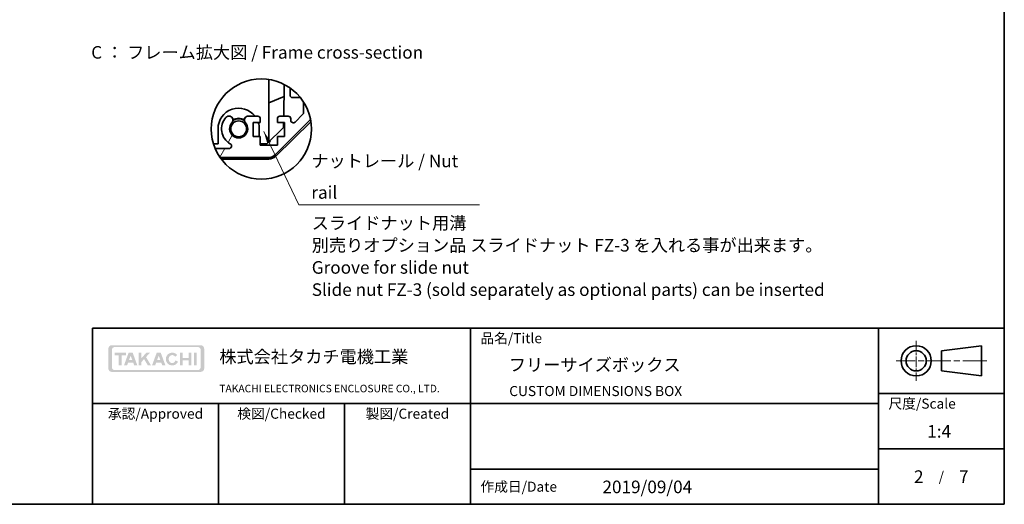
# Model space of a CAD drawing. Units: millimetres. Extents: x 0 to 7684, y -22 to 1686.
# Drawn here: x 1770 to 2551, y 0 to 385 of the extents above; entities that cross this region are included whole.
import ezdxf
from ezdxf.enums import TextEntityAlignment as Align

# ---------------------------------------------------------------- set-up
doc = ezdxf.new("R2010")
doc.units = ezdxf.units.MM
doc.linetypes.add('CHAIN', pattern=[0.35429999999999995, 0.2362, -0.0295, 0.0591, -0.0295])
for name, color, linetype, lineweight in [('Border (ISO)', 7, 'Continuous', 35), ('Detail Boundary (JIS)', 7, 'Continuous', 35), ('Hatch (ISO)', 1, 'Continuous', 18), ('Symbol (ISO)', 7, 'Continuous', 18), ('Title (ISO)', 7, 'Continuous', 35), ('Visible (ISO)', 7, 'Continuous', 35)]:
    doc.layers.add(name, color=color, linetype=linetype, lineweight=lineweight)
doc.styles.add('Note Text (TK)', font='txt')
doc.styles.add('文字スタイル67', font='arial.ttf')
doc.dimstyles.new('Default - Method 1b (TK)$7', dxfattribs={"dimscale": 4, "dimtxt": 2.5, "dimasz": 2.5, "dimexe": 1, "dimexo": 1.499999999999999, "dimgap": 1, "dimtad": 1, "dimtoh": 1, "dimrnd": 1e-08, "dimdsep": 46, "dimtxsty": 'Note Text (TK)', "dimcen": 0.09, "dimdle": 5, "dimclrd": 100, "dimclre": 100, "dimclrt": 7, "dimadec": 1, "dimazin": 1, "dimtfac": 1, "dimtmove": 0, "dimatfit": 3, "dimfxl": 1, "dimtolj": 1, "dimlwd": -1, "dimlwe": -1, "dimarcsym": 0})

# ---------------------------------------------------------------- blocks, each defined once
blk = doc.blocks.new('図面枠 tk図枠')
at = {"layer": 'Border (ISO)'}
for p in [(405.4999999999999, 289), (14.50000000000001, 8.000000000000007)]:
    blk.add_line(p, (405.4999999999999, 8.000000000000007), dxfattribs=at)
blk = doc.blocks.new('表題欄 tk表題欄')
at = {"layer": 'Hatch (ISO)'}
h = blk.add_hatch(color=256, dxfattribs=at)
edge = h.paths.add_edge_path(flags=0)
edge.add_arc((95.57537688673352, 236.2990653650367), 0.5958259999999996, 269.9999999999897, 360)
edge.add_line((96.17120288673351, 236.2990653650368), (96.17120288673348, 239.7107813650365))
edge.add_arc((95.5753768867335, 239.7107813650366), 0.5958259999999996, 0, 90.0000000000068)
edge.add_line((95.57537688673342, 240.3066073650366), (79.13710888673356, 240.3066073650366))
edge.add_arc((79.13710888673353, 239.7107813650366), 0.5958259999999996, 89.99999999999744, 180)
edge.add_line((78.54128288673353, 239.7107813650365), (78.54128288673331, 236.2990653650368))
edge.add_arc((79.13710888673332, 236.2990653650365), 0.5958259999999996, 180, 270.0000000000231)
edge.add_line((79.13710888673356, 235.7032393650365), (95.57537688673342, 235.7032393650367))
edge = h.paths.add_edge_path()
edge.add_line((77.83935088673357, 239.9556413650366), (77.83935088673357, 236.0542053650368))
edge.add_arc((78.54128288673346, 236.0542053650367), 0.7019319999998935, 180, 270.0000000000087)
edge.add_line((78.54128288673357, 235.3522733650368), (96.17120288673352, 235.3522733650368))
edge.add_arc((96.17120288673351, 236.0542053650367), 0.7019319999998921, 270, 360)
edge.add_line((96.8731348867334, 236.0542053650368), (96.87313488673352, 239.9556413650366))
edge.add_arc((96.1712028867336, 239.9556413650367), 0.7019319999998921, 0, 90.00000000000873)
edge.add_line((96.17120288673348, 240.6575733650367), (78.54128288673357, 240.6575733650366))
edge.add_arc((78.54128288673357, 239.9556413650366), 0.7019319999999984, 90, 180)
for points in [[(79.07181288673355, 239.1476033650369), (79.07181288673355, 238.6578833650367), (79.92066088673353, 238.6578833650367), (79.92066088673353, 236.6581933650368), (80.50832488673353, 236.6581933650368), (80.50832488673353, 238.6578833650367), (81.35717288673355, 238.6578833650367), (81.35717288673355, 239.1476033650369)], [(85.68407849525303, 236.6581933650368), (84.9434673993943, 237.8918698287545), (84.41792288673358, 237.3246628822781), (84.41792288673358, 236.6581933650368), (83.89555488673355, 236.6581933650368), (83.89555488673355, 239.1476033650369), (84.41792288673358, 239.1476033650369), (84.41792288673358, 238.0993979968839), (85.38913556809511, 239.1476033650369), (86.10696490847272, 239.1476033650369), (85.31925422435492, 238.2974470774499), (86.30334488673353, 236.6581933650368)], [(92.09142939614459, 239.1476033650369), (92.09142939614459, 236.6581933650368), (92.60971639614465, 236.6581933650368), (92.60971639614465, 237.6580383650368), (93.76872039614462, 237.6580383650368), (93.76872039614462, 236.6581933650368), (94.28700739614459, 236.6581933650368), (94.28700739614459, 239.1476033650369), (93.76872039614462, 239.1476033650369), (93.76872039614462, 238.1477583650367), (92.60971639614465, 238.1477583650367), (92.60971639614465, 239.1476033650369)], [(94.84202339614467, 239.1476033650369), (94.84202339614467, 236.6581933650368), (95.36439139614473, 236.6581933650368), (95.36439139614473, 239.1476033650369)]]:
    blk.add_hatch(color=256, dxfattribs=at).paths.add_polyline_path(points)
h = blk.add_hatch(color=256, dxfattribs=at)
h.paths.add_polyline_path([(82.59020695886475, 237.7110913650368), (81.95242681460243, 237.7110913650368), (82.27131688673356, 238.5794973650367)], flags=0)
h.paths.add_polyline_path([(82.77903014574996, 237.1968853650368), (81.76360362771717, 237.1968853650368), (81.56578886050404, 236.6581933650368), (80.94907288673355, 236.6581933650368), (81.86321688673357, 239.1476033650369), (82.67941688673353, 239.1476033650369), (83.59356088673351, 236.6581933650368), (82.97684491296302, 236.6581933650368)])
h = blk.add_hatch(color=256, dxfattribs=at)
h.paths.add_polyline_path([(87.52707281460246, 237.7110913650368), (88.16485295886469, 237.7110913650368), (87.84596288673359, 238.5794973650367)], flags=0)
h.paths.add_polyline_path([(87.14043486050403, 236.6581933650368), (87.3382496277172, 237.1968853650368), (88.35367614574989, 237.1968853650368), (88.551490912963, 236.6581933650368), (89.16820688673343, 236.6581933650368), (88.25406288673352, 239.1476033650369), (87.43786288673356, 239.1476033650369), (86.52371888673358, 236.6581933650368)])
h = blk.add_hatch(color=256, dxfattribs=at)
edge = h.paths.add_edge_path()
edge.add_arc((90.52309888673334, 237.9028983650369), 1.273272000000011, 38.55054079078439, 336.5820184016556)
edge.add_line((91.69149139614446, 237.3968543650369), (91.17255542714857, 237.6216113977801))
edge.add_ellipse((90.52309888673352, 237.9028983650369), major_axis=(0, -0.7998759999999119), ratio=0.8673469387756529, start_angle=128.5505407907963, end_angle=426.582018401653, ccw=False)
edge.add_line((91.09381514418376, 238.3576891122095), (91.51887237036831, 238.6964075050431))
at = {"layer": 'Title (ISO)'}
for p, q in [((74.70882392282105, 244.052739026017), (255.7088239228211, 244.052739026017)), ((74.70882392282105, 209.052739026017), (74.70882392282105, 244.052739026017)), ((149.7088239228211, 244.052739026017), (149.7088239228211, 209.052739026017)), ((230.7088239228211, 244.052739026017), (230.7088239228211, 209.052739026017)), ((255.7088239228211, 244.052739026017), (255.7088239228211, 209.052739026017)), ((243.2088239228211, 239.552739026017), (251.2088239228211, 240.5527390260171)), ((251.2088239228211, 234.552739026017), (251.2088239228211, 240.5527390260171)), ((243.2088239228211, 239.552739026017), (243.2088239228211, 235.552739026017)), ((243.2088239228211, 235.552739026017), (251.2088239228211, 234.552739026017)), ((230.7088239228211, 231.052739026017), (255.7088239228211, 231.052739026017)), ((74.70882392282105, 229.052739026017), (230.7088239228211, 229.052739026017)), ((99.70882392282108, 229.052739026017), (99.70882392282108, 209.052739026017)), ((124.708823922821, 229.052739026017), (124.708823922821, 209.052739026017)), ((230.7088239228211, 220.052739026017), (255.7088239228211, 220.052739026017)), ((149.7088239228211, 216.052739026017), (230.7088239228211, 216.052739026017)), ((255.7088239228211, 209.052739026017), (74.70882392282105, 209.052739026017))]:
    blk.add_line(p, q, dxfattribs=at)
at = {"layer": 'Title (ISO)', "color": 4, "linetype": 'CHAIN', "lineweight": 18, "ltscale": 8.889559745788574}
blk.add_line((238.2088239228211, 241.552739026017), (238.2088239228211, 233.552739026017), dxfattribs=at)
at = {"layer": 'Title (ISO)', "color": 4, "linetype": 'CHAIN', "lineweight": 18, "ltscale": 20.00163269042969}
blk.add_line((252.2088239228211, 237.552739026017), (234.2088239228211, 237.552739026017), dxfattribs=at)
at = {"layer": 'Title (ISO)'}
for radius in [3, 2]:
    blk.add_circle((238.2088239228211, 237.552739026017), radius, dxfattribs=at)
at = {"layer": 'Title (ISO)', "color": 1, "char_height": 2.000000029802322, "line_spacing_factor": 1.5, "style": 'Note Text (TK)'}
for s, insert, attachment_point in [('\\fＭＳ Ｐゴシック|b0|i0;\\H2.0000;品名/Title', (151.708823922821, 242.052739026017), 4), ('\\fＭＳ Ｐゴシック|b0|i0;\\H2.0000;尺度/Scale', (232.7088239228211, 229.052739026017), 4), ('\\fＭＳ Ｐゴシック|b0|i0;\\H2.0000;承認/Approved', (87.20882392282108, 227.052739026017), 5), ('\\fＭＳ Ｐゴシック|b0|i0;\\H2.0000;検図/Checked', (112.208823922821, 227.052739026017), 5), ('\\fＭＳ Ｐゴシック|b0|i0;\\H2.0000;製図/Created', (137.2088239228211, 227.052739026017), 5), ('\\fＭＳ Ｐゴシック|b0|i0;\\H2.0000;作成日/Date', (151.708823922821, 212.552739026017), 4)]:
    blk.add_mtext(s, dxfattribs=dict(at, insert=insert, attachment_point=attachment_point))
at = {"layer": 'Title (ISO)', "color": 7, "line_spacing_factor": 1.5, "style": 'Note Text (TK)'}
for s, insert, char_height, attachment_point in [('株式会社タカチ電機工業', (99.87313488673345, 238.052739026017), 2.5, 4), ('\\fArial|b0|i0;\\H1.4986;TAKACHI ELECTRONICS ENCLOSURE CO., LTD.', (99.87313488673342, 232.052739026017), 1.49859994649887, 4), ('\\fＭＳ Ｐゴシック|b0|i0;\\H2.0000;/', (243.2088239228211, 214.552739026017), 2.000000029802322, 5)]:
    blk.add_mtext(s, dxfattribs=dict(at, insert=insert, char_height=char_height, attachment_point=attachment_point))
at = {"layer": 'Title (ISO)', "color": 7}
for tag, p, height, style in [('<品名>_001', (157.3395057354996, 235.5044435297737), 2.5, 'Note Text (TK)'), ('<Title>_001', (157.4305155958994, 230.5513747487906), 2.000000029802322, '文字スタイル67'), ('<ページ_No.>_001', (238.166396298784, 213.2976230642162), 2.5, 'Note Text (TK)'), ('<総ページ数>_001', (246.7200286270059, 213.302739026017), 2.5, 'Note Text (TK)'), ('作成日_001', (175.5468918326507, 211.2601253517655), 2.5, 'Note Text (TK)')]:
    blk.add_attdef(tag, p, '', height=height, dxfattribs=dict(at, style=style))
at = {"layer": 'Title (ISO)', "color": 7, "style": 'Note Text (TK)'}
blk.add_attdef('<尺度>', text='', height=2.5, dxfattribs=at).set_placement((243.2088239228211, 223.5527390260171), align=Align.MIDDLE_CENTER)
blk = doc.blocks.new('2dTransSymbol1')
at = {"layer": 'Detail Boundary (JIS)'}
blk.add_circle((258.0149667443586, 82.53026533534542), 9.95569116822001, dxfattribs=at)

msp = doc.modelspace()

# ---------------------------------------------------------------- hatches: boundary and pattern name
at = {"layer": 'Hatch (ISO)'}
h = msp.add_hatch(dxfattribs=at)
h.set_pattern_fill('ANSI31', color=256, scale=406.4, angle=14.99997778074499, style=0)
h.set_pattern_definition([(59.999977780745, (929.4999990987598, -31.99999929524576), (-43.99408066214758, 25.40001706086931), [])])
edge = h.paths.add_edge_path()
edge.add_line((1984.31695990887, 330.8008305043482), (1984.31695990887, 325.1140438242842))
edge.add_ellipse((1986.31695990887, 325.1140438242842), major_axis=(-1.999999999999984, 7.8e-15), ratio=1, start_angle=2.245e-13, end_angle=90.00000000000047)
edge.add_line((1986.31695990887, 323.1140438242843), (1992.563147322358, 323.1140438242842))
edge.add_ellipse((1961.559866076193, 298.1210620461352), major_axis=(22.75709383267697, 32.67976845821296), ratio=1, start_angle=343.7257308112986, end_angle=360)
edge = h.paths.add_edge_path()
edge.add_ellipse((1961.559866076195, 298.1210620461363), major_axis=(33.55709383267579, 21.44234221573154), ratio=1, start_angle=338.6812753589046, end_angle=360)
edge.add_line((1995.11695990887, 319.5634042618678), (1995.11695990887, 311.3248085981166))
edge.add_ellipse((1993.11695990887, 311.3248085981167), major_axis=(2.000000000000028, -1.67e-14), ratio=1, start_angle=315.0000000000008, end_angle=359.99999999999636, ccw=False)
edge.add_line((1994.531173471243, 309.9105950357436), (1988.331173471243, 303.7105950357436))
edge.add_ellipse((1986.91695990887, 305.1248085981167), major_axis=(1.414213562373093, -1.414213562373087), ratio=1, start_angle=224.9999999999999, end_angle=359.9999999999985, ccw=False)
edge.add_line((1984.91695990887, 305.1248085981167), (1984.91695990887, 306.3140438242843))
edge.add_ellipse((1982.91695990887, 306.3140438242841), major_axis=(1.999999999999992, 5.5e-15), ratio=1, start_angle=3.914e-12, end_angle=89.99999999999984)
edge.add_line((1982.91695990887, 308.3140438242841), (1976.31695990887, 308.3140438242842))
edge.add_ellipse((1976.31695990887, 306.3140438242841), major_axis=(-1e-15, 2.000000000000001), ratio=1, start_angle=0, end_angle=89.99999999999959)
edge.add_line((1974.31695990887, 306.3140438242841), (1974.31695990887, 303.3140438242841))
edge.add_line((1974.31695990887, 303.3140438242842), (1979.91695990887, 303.3140438242842))
edge.add_line((1979.91695990887, 303.3140438242842), (1979.91695990887, 292.1140438242841))
edge.add_line((1979.91695990887, 292.1140438242841), (1974.31695990887, 292.1140438242843))
edge.add_line((1974.31695990887, 292.1140438242842), (1974.31695990887, 285.3140438242842))
edge.add_line((1974.31695990887, 285.3140438242842), (1960.71695990887, 285.3140438242842))
edge.add_line((1960.71695990887, 285.3140438242842), (1960.71695990887, 292.1140438242842))
edge.add_line((1960.71695990887, 292.1140438242842), (1955.11695990887, 292.1140438242842))
edge.add_line((1955.11695990887, 292.1140438242842), (1955.11695990887, 303.3140438242843))
edge.add_line((1955.11695990887, 303.3140438242843), (1960.71695990887, 303.3140438242841))
edge.add_line((1960.71695990887, 303.3140438242842), (1960.71695990887, 306.3140438242841))
edge.add_ellipse((1958.71695990887, 306.3140438242841), major_axis=(1.999999999999984, 1e-15), ratio=1, start_angle=0, end_angle=90.0000000000001)
edge.add_line((1958.71695990887, 308.3140438242841), (1950.207684211389, 308.3140438242842))
edge.add_ellipse((1951.235967951722, 305.2837579385355), major_axis=(-1.028283740332748, 3.030285885748611), ratio=1, start_angle=0, end_angle=113.3358856282185)
edge.add_ellipse((1943.51695990887, 298.3140438242842), major_axis=(5.343928645050969, 4.825186694481747), ratio=1, start_angle=95.84042627878449, end_angle=359.9999999999999, ccw=False)
edge.add_ellipse((1935.797951866019, 305.2837579385355), major_axis=(2.375079397800441, -2.144527419769661), ratio=1, start_angle=4.58e-13, end_angle=113.3358856282151)
edge.add_line((1936.826235606352, 308.3140438242841), (1934.769518475016, 308.3144848351595))
edge.add_ellipse((1935.797951866019, 305.2837579385355), major_axis=(-1.028433391002675, 3.030726896623891), ratio=1, start_angle=0, end_angle=29.17631190700001)
edge.add_ellipse((1943.51695990887, 298.3140438242842), major_axis=(-10.09443309643602, 9.11455363655869), ratio=1, start_angle=1.018e-13, end_angle=102.7592574982543)
edge.add_ellipse((1935.878001845709, 284.7130018874453), major_axis=(0.9788795430162789, 1.742879278246552), ratio=1, start_angle=209.3205293623535, end_angle=359.9999999999995, ccw=False)
edge.add_line((1935.878001845709, 282.7140438242842), (1924.838259688359, 282.7140438242842))
edge.add_ellipse((1961.559866076194, 298.121062046136), major_axis=(-32.78376600252669, -22.60701822185177), ratio=1, start_angle=348.1717499319226, end_angle=360)
edge.add_line((1928.776100073667, 275.5140438242842), (1967.003251409886, 275.5140438242841))
edge.add_ellipse((1967.003251409886, 283.5140438242841), major_axis=(4.2e-15, -7.999999999999981), ratio=1, start_angle=0, end_angle=45.00000000000009)
edge.add_line((1972.660105659378, 277.8571895747917), (1999.973814158362, 305.1708980737765))
edge.add_ellipse((1994.31695990887, 310.8277523232691), major_axis=(5.656854249492514, -5.656854249492527), ratio=1, start_angle=0, end_angle=6.943852137536997)

# ---------------------------------------------------------------- linework, layer by layer
at = {"layer": 'Visible (ISO)'}
for p, q in [((1967.51695990887, 337.4957445116531), (1967.51695990887, 287.9995618368054)), ((1979.741423728479, 333.5510429595972), (1979.300910269979, 308.3140438242844)), ((1984.31695990887, 330.8008305043484), (1984.31695990887, 325.1140438242844)), ((1967.51695990887, 319.0135049239566), (1979.575711548365, 324.0573985191107)), ((1986.31695990887, 323.1140438242844), (1992.563147322358, 323.1140438242844)), ((1995.11695990887, 319.5634042618678), (1995.11695990887, 311.3248085981167)), ((1936.826235606352, 308.3140438242842), (1934.769518475016, 308.3144848351596)), ((1958.71695990887, 308.3140438242843), (1950.207684211389, 308.3140438242843)), ((1960.71695990887, 303.3140438242843), (1960.71695990887, 306.3140438242843)), ((1972.660105659377, 277.8571895747918), (1999.973814158362, 305.1708980737767)), ((1974.31695990887, 306.3140438242843), (1974.31695990887, 303.3140438242843)), ((1982.91695990887, 308.3140438242843), (1976.31695990887, 308.3140438242843)), ((1984.91695990887, 305.1248085981169), (1984.91695990887, 306.3140438242843)), ((1994.531173471243, 309.9105950357438), (1988.331173471243, 303.7105950357437)), ((1927.11695990887, 298.3140438242848), (1927.11695990887, 286.3140438242848)), ((1955.11695990887, 292.1140438242844), (1955.11695990887, 303.3140438242843)), ((1955.11695990887, 303.3140438242843), (1960.71695990887, 303.3140438242842)), ((1959.91695990887, 292.1140438242844), (1959.91695990887, 298.3140438242848)), ((1979.145789499737, 299.4271808489899), (1965.801764318341, 286.3140438242849)), ((2000.93518323849, 304.0151736625231), (1973.045481638451, 276.6080402310514)), ((1974.31695990887, 303.3140438242843), (1979.91695990887, 303.3140438242843)), ((1979.213634945338, 303.3140438242843), (1979.145789499737, 299.4271808489899)), ((1979.91695990887, 303.3140438242843), (1979.91695990887, 292.1140438242844)), ((1960.71695990887, 292.1140438242844), (1955.11695990887, 292.1140438242844)), ((1960.71695990887, 285.3140438242843), (1960.71695990887, 292.1140438242844)), ((1979.91695990887, 292.1140438242844), (1974.31695990887, 292.1140438242844)), ((1974.31695990887, 292.1140438242844), (1974.31695990887, 285.3140438242843)), ((1927.11695990887, 286.3140438242848), (1923.527683560587, 286.3140438242848)), ((1935.878001845709, 282.7140438242842), (1924.838259688359, 282.7140438242842)), ((1965.801764318341, 286.3140438242849), (1960.716959908871, 286.3140438242849)), ((1974.31695990887, 285.3140438242843), (1960.71695990887, 285.3140438242843)), ((1928.776100073667, 275.5140438242843), (1967.003251409886, 275.5140438242843)), ((1929.636857609321, 274.3140438242846), (1967.438207524052, 274.3140438242849))]:
    msp.add_line(p, q, dxfattribs=at)
msp.add_circle((1943.51695990887, 298.3140438242847), 6.280000000000001, dxfattribs=at)
for centre, radius, start, end in [((1986.31695990887, 325.1140438242843), 1.999999999999984, 180, 270), ((1943.51695990887, 298.3140438242847), 16.40000000000002, 37.57186931969648, 180), ((1943.51695990887, 298.3140438242842), 13.6004657101192, 137.9202131393924, 240.6794706376442), ((1935.797951866019, 305.2837579385356), 3.200465710119192, 108.7439012323885, 137.9202131393921), ((1935.797951866019, 305.2837579385356), 3.200000000000003, 317.9202131393928, 71.25609876760512), ((1943.51695990887, 298.3140438242847), 8.000000000000005, 55.40515451662118, 124.5948454833702), ((1943.51695990887, 298.3140438242847), 8.400000000000027, 57.43867244142634, 122.5613275585645), ((1951.235967951722, 305.2837579385356), 3.199999999999992, 108.7439012323883, 222.0797868606078), ((1958.71695990887, 306.3140438242843), 1.999999999999984, 0, 90), ((1976.31695990887, 306.3140438242843), 2.000000000000001, 90, 180), ((1982.91695990887, 306.3140438242843), 1.999999999999992, 0, 90), ((1986.91695990887, 305.1248085981167), 1.999999999999993, 180, 315.0000000000009), ((1993.11695990887, 311.3248085981167), 2.000000000000028, 315.0000000000009, 0), ((1994.31695990887, 310.8277523232691), 8.000000000000197, 315.0000000000002, 321.9438521375385), ((1943.51695990887, 298.3140438242842), 7.199999999999997, 137.9202131393927, 42.07978686060782), ((1943.51695990887, 298.3140438242847), 16.39999999999995, 0, 17.7508271819398), ((1995.327909053085, 309.7211773279056), 8.000000101229093, 314.5000000005393, 314.5774381017715), ((1935.878001845709, 284.7130018874454), 1.998958063161151, 270, 60.67947063764425), ((1967.003251409886, 283.5140438242842), 7.999999999999981, 270, 315.0000000000002), ((1967.438207524052, 282.3140438242849), 8.000000000000062, 270, 314.5000000000007)]:
    msp.add_arc(centre, radius, start, end, dxfattribs=at)

# ---------------------------------------------------------------- block references
at = {"xscale": 4, "yscale": 4, "zscale": 4}
for name in ['図面枠 tk図枠', '2dTransSymbol1']:
    msp.add_blockref(name, (929.4999990987598, -31.99999929524576), dxfattribs=at)
ref = msp.add_blockref('表題欄 tk表題欄', (1528.664703407475, -836.2109553993139), dxfattribs=dict(xscale=4, yscale=4, zscale=4))
ref.add_attrib('<品名>_001', 'フリーサイズボックス', (2158.022726349474, 105.8068187197811), dxfattribs={"layer": 'Title (ISO)', "color": 7, "height": 10, "style": 'Note Text (TK)'})
ref.add_attrib('<尺度>_001', '1:4', (2490.287438360536, 52.97953685755111), dxfattribs={"layer": 'Title (ISO)', "color": 7, "height": 10, "style": 'Note Text (TK)'})
ref.add_attrib('作成日_001', '2019/09/04', (2232.389849802942, 8.829546007748197), dxfattribs={"layer": 'Title (ISO)', "color": 7, "height": 10, "style": 'Note Text (TK)'})
ref.add_attrib('<Title>_001', 'CUSTOM DIMENSIONS BOX', (2158.386765791073, 85.99454359584848), dxfattribs={"layer": 'Title (ISO)', "color": 7, "height": 8.00000011920929, "style": '文字スタイル67'})
ref.add_attrib('<ページ_No.>_001', '2', (2479.778989440592, 16.97953685755102), dxfattribs={"layer": 'Title (ISO)', "color": 7, "height": 10, "style": 'Note Text (TK)'})
ref.add_attrib('<総ページ数>_001', '7', (2515.544817915499, 17.00000070475429), dxfattribs={"layer": 'Title (ISO)', "color": 7, "height": 10, "style": 'Note Text (TK)'})

# ---------------------------------------------------------------- texts
at = {"layer": 'Symbol (ISO)', "color": 7, "insert": (1826.45133594756, 350.9635720275485), "char_height": 10, "attachment_point": 7, "style": 'Note Text (TK)'}
msp.add_mtext('C ： フレーム拡大図 / Frame cross-section', dxfattribs=at)
at = {"layer": 'Symbol (ISO)', "color": 7, "char_height": 10, "style": 'Note Text (TK)'}
for s, insert, width, attachment_point, line_spacing_factor in [('{ナットレール / Nut rail}', (2001.223832683342, 239.6726292789608), 139.0643310546875, 7, 1.5), ('{スライドナット用溝\\P別売りオプション品 スライドナット FZ-3 を入れる事が出来ます。\\PGroove for slide nut\\PSlide nut FZ-3 (sold separately as optional parts) can be inserted}', (2001.56240446934, 195.7283466301796), 408.5380172729491, 4, 1.058181762695312)]:
    msp.add_mtext(s, dxfattribs=dict(at, insert=insert, width=width, attachment_point=attachment_point, line_spacing_factor=line_spacing_factor))

# ---------------------------------------------------------------- leaders
at = {"layer": 'Symbol (ISO)', "color": 100, "annotation_type": 0, "has_hookline": 1, "hookline_direction": 0, "text_width": 133.4090909090909}
msp.add_leader([(1963.488536822926, 296.1880972895373), (1991.223832683341, 238.0059626122942), (2001.223832683342, 238.0059626122942)], dimstyle='Default - Method 1b (TK)$7', override={"dimscale": 0, "dimtxt": 10, "dimasz": 10, "dimgap": 0, "dimtad": 1}, dxfattribs=at)

doc.saveas('drawing.dxf')
